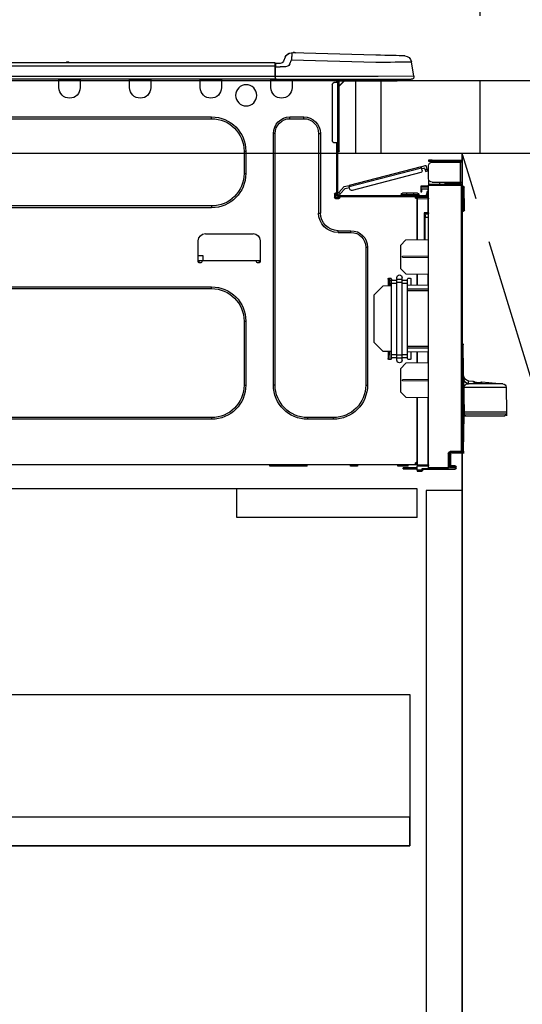
# Model space of a CAD drawing. Extents: x 27948 to 54421, y -33085 to -24215.
# Drawn here: x 43668 to 43947, y -30677 to -30131 of the extents above; entities that cross this region are included whole.
import ezdxf

# ---------------------------------------------------------------- set-up
doc = ezdxf.new("R2010")
doc.units = 0
doc.header["$LTSCALE"] = 50
doc.header["$MEASUREMENT"] = 0
doc.linetypes.add('CENTER', pattern=[2, 1.25, -0.25, 0.25, -0.25])
doc.linetypes.add('HIDDEN', pattern=[0.375, 0.25, -0.125])
doc.layers.get('0').update_dxf_attribs({"linetype": 'CONTINUOUS'})
doc.layers.get('DEFPOINTS').update_dxf_attribs({"color": 146, "linetype": 'CONTINUOUS'})
for name, color, linetype in [('120-キャビネット（外）', 7, 'CONTINUOUS'), ('121-キャビネット（中）', 253, 'HIDDEN'), ('123-扉向き', 231, 'CENTER'), ('126-甲板', 2, 'CONTINUOUS'), ('150-機器', 8, 'CONTINUOUS'), ('166-寸法B', 11, 'CONTINUOUS')]:
    doc.layers.add(name, color=color, linetype=linetype)
doc.styles.add('KH001', font='txt')
doc.dimstyles.new('KH1xx030', dxfattribs={"dimscale": 30, "dimtxt": 2, "dimasz": 0.6, "dimexe": 0.3, "dimexo": 1.2, "dimgap": 0.5, "dimtad": 3, "dimdec": 1, "dimdsep": 46, "dimlunit": 6, "dimtxsty": 'KH001', "dimblk": 'DOT', "dimcen": 1, "dimdle": 1, "dimclrd": 256, "dimclre": 256, "dimclrt": 256, "dimadec": 0, "dimazin": 0, "dimtfac": 1, "dimtdec": 1, "dimtix": 1, "dimtmove": 2, "dimatfit": 3, "dimldrblk": 'CLOSEDBLANK', "dimfxl": 1, "dimtolj": 1, "dimtzin": 0, "dimlwd": -1, "dimlwe": -1, "dimarcsym": 0})

# ---------------------------------------------------------------- blocks, each defined once
blk = doc.blocks.new('_Dot')
at = {"color": 0, "linetype": 'ByBlock', "lineweight": -2}
blk.add_line((-0.5, 0), (-1, 0), dxfattribs=at)
at = {"color": 0, "linetype": 'ByBlock', "const_width": 0.5}
blk.add_lwpolyline([(-0.25, 0, 1), (0.25, 0, 1)], format="xyb", close=True, dxfattribs=at)
blk = doc.blocks.new('*D151')
at = {"layer": '166-寸法B', "transparency": 16777216}
for p, q in [((43273.57, -29871.29), (43273.57, -29848.37)), ((43923.57, -30128.89), (43923.57, -29848.37)), ((43905.57, -29857.37), (43291.57, -29857.37))]:
    blk.add_line(p, q, dxfattribs=at)
at = {"layer": 'DEFPOINTS', "color": 0, "transparency": 16777216}
for p in [(43273.57, -29857.37), (43273.57, -29907.29), (43923.57, -30164.89)]:
    blk.add_point(p, dxfattribs=at)
at = {"layer": '166-寸法B', "transparency": 16777216, "xscale": 18, "yscale": 18, "zscale": 18, "rotation": 180}
blk.add_blockref('_Dot', (43273.57, -29857.37), dxfattribs=at)
at = {"layer": '166-寸法B', "transparency": 16777216, "xscale": 18, "yscale": 18, "zscale": 18}
blk.add_blockref('_Dot', (43923.57, -29857.37), dxfattribs=at)
at = {"layer": '166-寸法B', "transparency": 16777216, "insert": (43598.57, -29812.37), "char_height": 60, "attachment_point": 5, "style": 'KH001'}
blk.add_mtext('\\A1;650', dxfattribs=at)
blk = doc.blocks.new('_ClosedBlank')
at = {"color": 0, "linetype": 'ByBlock', "lineweight": -2}
for p, q in [((-1, 0.167), (0, 0)), ((-1, 0.167), (-1, -0.167)), ((0, 0), (-1, -0.167))]:
    blk.add_line(p, q, dxfattribs=at)
blk = doc.blocks.new('HT-F6S_D')
at = {"layer": '150-機器', "color": 13, "linetype": 'Continuous'}
for p, q in [((3.67, 12.98), (3.87, 12.98)), ((3.87, 12.98), (4.46, 13)), ((4.46, 13), (5.41, 13.02)), ((5.41, 13.02), (6.72, 13.06)), ((6.72, 13.06), (8.35, 13.1)), ((8.35, 13.1), (10.25, 13.15)), ((10.25, 13.15), (12.39, 13.2)), ((12.39, 13.2), (14.7, 13.26)), ((14.7, 13.26), (17.14, 13.33)), ((17.14, 13.33), (19.64, 13.39)), ((19.64, 13.39), (66.27, 14.62)), ((66.27, 14.62), (66.27, 14.54)), ((66.27, 14.54), (66.27, 14.32)), ((66.27, 14.32), (66.28, 13.96)), ((66.28, 13.96), (66.3, 13.47)), ((66.3, 13.47), (66.31, 12.88)), ((66.31, 12.88), (66.33, 12.2)), ((66.33, 12.2), (66.35, 11.46)), ((66.35, 11.46), (66.37, 10.7)), ((66.37, 14.62), (66.37, 14.62)), ((69.98, 12.21), (70.9, 10.02)), ((69.98, 12.21), (70.9, 10.02)), ((69.98, 12.21), (69.98, 12.21)), ((-1.45, 1.72), (-0.08, 9.72)), ((0.12, 9.72), (-0.08, 9.72)), ((0.72, 9.71), (0.12, 9.72)), ((1.71, 9.7), (0.72, 9.71)), ((3.06, 9.68), (1.71, 9.7)), ((4.76, 9.66), (3.06, 9.68)), ((6.76, 9.64), (4.76, 9.66)), ((9.02, 9.61), (6.76, 9.64)), ((11.5, 9.58), (9.02, 9.61)), ((14.15, 9.55), (11.5, 9.58)), ((16.92, 9.51), (14.15, 9.55)), ((19.74, 9.48), (16.92, 9.51)), ((66.37, 10.7), (19.74, 9.48)), ((67.28, 8.51), (66.37, 10.7)), ((67.28, 8.51), (67.81, 7.65)), ((67.81, 7.65), (68.43, 7.2)), ((68.43, 7.2), (69.74, 6.87)), ((69.74, 6.87), (72.7, 6.85)), ((70.9, 10.02), (70.9, 10.02)), ((72.7, 8.81), (75.31, 8.81)), ((75.31, 6.85), (72.7, 6.85)), ((75.31, 7.24), (75.31, 8.91)), ((75.31, 8.81), (75.31, 7.24)), ((75.31, 8.32), (75.31, 7.24)), ((75.31, 0.59), (75.31, 7.24)), ((75.61, 7.24), (75.31, 7.24)), ((75.61, 9.2), (429.43, 9.2)), ((75.61, 9.2), (75.61, 9.17)), ((75.61, 9.17), (75.61, 9.05)), ((75.61, 9.05), (75.61, 8.87)), ((75.61, 8.87), (75.61, 8.63)), ((75.61, 8.63), (75.61, 8.33)), ((75.61, 8.33), (75.61, 7.99)), ((75.61, 7.99), (75.61, 7.63)), ((75.61, 7.63), (75.61, 7.24)), ((75.61, 7.24), (75.61, 1.47)), ((75.61, 7.24), (429.43, 7.24)), ((189.82, 9.4), (191.08, 9.4)), ((190.4, 9.69), (190.49, 9.69)), ((190.49, 9.69), (190.49, 9.69)), ((-1.45, 1.72), (18.37, 1.47)), ((18.37, 0), (0, 0)), ((8.76, -0.88), (8.76, 0)), ((18.37, 1.47), (75.31, 1.47)), ((75.31, 0), (18.37, 0)), ((38.13, 0), (38.13, -0.88)), ((62.47, -0.74), (62.44, 0)), ((64.43, -0.69), (64.4, 0)), ((66.08, 0), (66.08, -0.69)), ((66.67, 0), (66.67, -0.1)), ((67.34, 0), (67.34, -0.1)), ((67.34, 0), (67.34, -0.1)), ((70.6, -0.1), (70.59, 0)), ((70.6, -0.1), (70.59, 0)), ((71.58, -0.1), (71.57, 0)), ((71.58, -0.1), (71.57, 0)), ((71.58, -0.1), (71.57, 0)), ((71.58, -0.1), (71.57, 0)), ((71.57, 0), (71.58, -0.1)), ((71.57, 0), (71.58, -0.1)), ((71.57, 0), (71.58, -0.1)), ((71.57, 0), (71.58, -0.1)), ((73.54, -0.1), (73.53, 0)), ((75.31, 0.59), (75.31, 0)), ((75.31, 0), (429.72, 0)), ((75.61, 1.47), (429.43, 1.47)), ((77.24, -0.1), (77.24, 0)), ((77.83, -0.69), (77.83, 0)), ((105.24, 0), (105.24, -0.69)), ((105.83, 0), (105.83, -0.1)), ((116.41, -0.1), (116.41, 0)), ((116.99, -0.69), (116.99, 0)), ((144.41, 0), (144.41, -0.69)), ((144.99, 0), (144.99, -0.1)), ((155.57, -0.1), (155.57, 0)), ((156.15, -0.69), (156.15, 0)), ((183.57, 0), (183.57, -0.69)), ((184.15, 0), (184.15, -0.1)), ((194.73, -0.1), (194.73, 0)), ((195.31, -0.69), (195.31, 0)), ((8.76, -0.88), (7.78, -0.88)), ((38.13, -0.88), (8.76, -0.88)), ((37.01, -0.88), (39.94, -3.82)), ((37.27, -0.88), (39.94, -3.56)), ((39.94, -0.88), (38.13, -0.88)), ((39.94, -1.86), (39.94, -0.88)), ((39.94, -35.15), (39.94, -1.86)), ((39.94, -1.86), (40.92, -1.86)), ((40.53, -0.1), (40.73, -0.1)), ((40.73, -0.1), (40.73, -0.29)), ((40.92, -0.49), (40.92, -0.88)), ((40.92, -0.88), (40.92, -1.86)), ((40.92, -1.86), (40.92, -35.15)), ((40.92, -1.86), (42.88, -1.86)), ((41.51, -0.2), (41.51, -1.86)), ((42.1, -0.2), (41.51, -0.2)), ((43.86, -2.84), (43.86, -34.17)), ((64.43, -0.69), (62.47, -0.74)), ((65, -0.67), (64.43, -0.69)), ((65.55, -0.66), (65, -0.67)), ((66.06, -0.65), (65.55, -0.66)), ((66.08, -0.64), (65.62, -0.66)), ((66.08, -0.64), (66.06, -0.65)), ((66.08, -0.69), (77.83, -0.69)), ((66.08, -0.69), (66.08, -4.6)), ((66.67, -0.1), (77.24, -0.1)), ((77.83, -4.6), (77.83, -0.69)), ((105.24, -0.69), (116.99, -0.69)), ((105.24, -0.69), (105.24, -4.6)), ((105.83, -0.1), (116.41, -0.1)), ((116.99, -4.6), (116.99, -0.69)), ((144.41, -0.69), (156.15, -0.69)), ((144.41, -0.69), (144.41, -4.6)), ((144.99, -0.1), (155.57, -0.1)), ((156.15, -4.6), (156.15, -0.69)), ((183.57, -0.69), (195.31, -0.69)), ((183.57, -0.69), (183.57, -4.6)), ((184.15, -0.1), (194.73, -0.1)), ((195.31, -4.6), (195.31, -0.69)), ((67.26, -20.85), (59.62, -20.85)), ((59.62, -21.83), (59.62, -20.85)), ((67.26, -21.83), (67.26, -20.85)), ((350.78, -20.85), (110.73, -20.85)), ((110.73, -21.83), (110.73, -20.85)), ((67.26, -21.83), (59.62, -21.83)), ((350.78, -21.83), (110.73, -21.83)), ((50.42, -30.06), (50.42, -74.11)), ((51.4, -30.06), (50.42, -30.06)), ((51.4, -30.06), (51.4, -74.11)), ((75.48, -30.06), (76.46, -30.06)), ((75.48, -169.47), (75.48, -30.06)), ((76.46, -169.47), (76.46, -30.06)), ((39.94, -37.5), (39.94, -35.15)), ((40.92, -35.15), (39.94, -35.15)), ((39.94, -37.5), (40.73, -37.5)), ((39.94, -39.65), (39.94, -37.5)), ((40.73, -35.15), (40.73, -37.5)), ((40.73, -37.5), (40.92, -37.5)), ((40.73, -37.5), (40.73, -40.43)), ((40.92, -35.15), (40.92, -63.73)), ((40.92, -35.15), (42.88, -35.15)), ((41.51, -35.15), (41.51, -63.05)), ((40.73, -40.43), (40.92, -40.43)), ((91.73, -39.85), (91.73, -52.18)), ((92.71, -39.85), (91.73, -39.85)), ((92.71, -39.85), (92.71, -52.18)), ((-28.2, -45.9), (-28.2, -46)), ((-28.2, -57.06), (-28.2, -46)), ((-28.2, -46), (-27.12, -46)), ((-27.61, -45.9), (-27.61, -46)), ((-11.55, -44.82), (-27.12, -44.82)), ((-27.12, -45.41), (-11.55, -45.41)), ((-27.12, -46), (-27.12, -57.06)), ((-11.55, -46), (-27.12, -46)), ((-17.82, -45.41), (-17.82, -46)), ((-13.12, -46), (-13.12, -45.41)), ((-11.55, -45.41), (-11.55, -44.82)), ((-11.55, -44.82), (-9.59, -44.82)), ((-9.59, -45.41), (-11.55, -45.41)), ((-9.59, -44.82), (-9.59, -45.41)), ((-9.59, -55.1), (-9.59, -47.95)), ((-8.8, -49.81), (-8.41, -48.3)), ((-5.41, -48.46), (-7.69, -47.87)), ((-5.95, -50.55), (-5.56, -49.03)), ((-5.56, -49.03), (-5.53, -48.92)), ((34.39, -59.36), (-5.56, -49.03)), ((-5.53, -48.92), (-5.51, -48.81)), ((-5.51, -48.81), (-5.48, -48.72)), ((-5.48, -48.72), (-5.46, -48.63)), ((-5.46, -48.63), (-5.44, -48.56)), ((-5.44, -48.56), (-5.43, -48.51)), ((-5.43, -48.51), (-5.42, -48.47)), ((-5.42, -48.47), (-5.41, -48.46)), ((-5.41, -48.46), (34.54, -58.8)), ((-9.04, -50.74), (-9.02, -50.69)), ((-9.04, -50.76), (-9.04, -50.74)), ((-7.91, -51.05), (-9.04, -50.76)), ((-9.02, -50.69), (-9, -50.6)), ((-9, -50.6), (-8.97, -50.48)), ((-8.97, -50.48), (-8.93, -50.34)), ((-8.93, -50.34), (-8.89, -50.18)), ((-8.89, -50.18), (-8.85, -50)), ((-8.85, -50), (-8.8, -49.81)), ((-8.8, -49.81), (-7.66, -50.11)), ((-7.9, -51.04), (-7.91, -51.05)), ((-7.89, -50.98), (-7.9, -51.04)), ((-7.86, -50.9), (-7.89, -50.98)), ((-7.83, -50.78), (-7.86, -50.9)), ((-7.8, -50.63), (-7.83, -50.78)), ((-7.75, -50.47), (-7.8, -50.63)), ((-7.71, -50.29), (-7.75, -50.47)), ((-7.66, -50.11), (-7.71, -50.29)), ((-7.66, -50.11), (-7.42, -49.16)), ((-5.71, -49.6), (-7.42, -49.16)), ((-5.25, -51.74), (32.8, -61.58)), ((92.71, -52.18), (91.73, -52.18)), ((-29.47, -72.06), (-29.31, -59.71)), ((-28.98, -72.06), (-28.82, -59.71)), ((-28.82, -59.71), (-28.82, -59.23)), ((-28.82, -59.23), (-28.64, -59.23)), ((-28.64, -59.71), (-28.82, -59.71)), ((-28.64, -59.71), (-28.64, -59.23)), ((-28.64, -59.23), (-28.2, -59.32)), ((-27.12, -57.06), (-28.2, -57.06)), ((-28.2, -57.06), (-28.2, -57.16)), ((-28.2, -206.33), (-28.2, -58.88)), ((-28.2, -58.88), (-27.71, -58.88)), ((-27.71, -58.39), (-9.59, -58.23)), ((-9.59, -58.72), (-27.71, -58.88)), ((-27.71, -58.88), (-27.71, -206.33)), ((-27.61, -57.06), (-27.61, -57.16)), ((-11.55, -57.06), (-27.12, -57.06)), ((-19.87, -57.65), (-27.12, -57.65)), ((-19.87, -58.23), (-27.12, -58.23)), ((-19.87, -57.06), (-19.87, -57.51)), ((-19.45, -57.51), (-19.87, -57.51)), ((-19.87, -58.23), (-19.87, -57.65)), ((-19.87, -57.65), (-19.38, -57.65)), ((-19.38, -58.23), (-19.87, -58.23)), ((-19.45, -57.51), (-19.45, -57.06)), ((-19.38, -57.51), (-19.45, -57.51)), ((-19.38, -57.65), (-19.38, -57.06)), ((-19.38, -57.65), (-19.38, -58.23)), ((-19.38, -58.32), (-19.38, -58.23)), ((-18.51, -57.06), (-18.51, -58.31)), ((-15.71, -58.29), (-15.71, -57.06)), ((-9.59, -56.08), (-9.86, -56.08)), ((-9.66, -55.59), (-9.59, -55.59)), ((-9.59, -56.08), (-9.59, -58.23)), ((-9.59, -58.23), (-9.59, -58.72)), ((-9.59, -215.3), (-9.59, -58.72)), ((-9.59, -59.27), (-5.29, -59.2)), ((-5.29, -59.68), (-9.59, -59.76)), ((-5.29, -59.2), (-5.29, -59.68)), ((-5.29, -59.68), (-5.29, -60.71)), ((34, -60.88), (34.39, -59.36)), ((36.61, -60.55), (34.24, -59.93)), ((34.42, -59.25), (34.39, -59.36)), ((34.45, -59.15), (34.42, -59.25)), ((34.47, -59.05), (34.45, -59.15)), ((34.49, -58.96), (34.47, -59.05)), ((34.51, -58.89), (34.49, -58.96)), ((34.53, -58.84), (34.51, -58.89)), ((34.54, -58.8), (34.53, -58.81)), ((34.53, -58.81), (34.53, -58.84)), ((37.24, -59.49), (34.54, -58.8)), ((37.24, -59.49), (40.25, -62.71)), ((-5.29, -60.71), (-9.1, -60.77)), ((-9.1, -60.77), (-9.1, -62.36)), ((-9.1, -62.36), (-8.52, -62.36)), ((-9.1, -63.34), (-9.1, -62.36)), ((-8.52, -63.34), (-9.1, -63.34)), ((-9.1, -63.73), (-9.1, -63.34)), ((-9.1, -63.73), (-9.1, -65.09)), ((-9.1, -65.09), (-3.33, -65.19)), ((-8.52, -62.36), (-8.52, -63.34)), ((-8.52, -63.73), (-8.52, -63.34)), ((-8.52, -65.1), (-8.52, -64.91)), ((-8.52, -64.91), (-7.93, -64.91)), ((40.34, -64.32), (-7.93, -64.32)), ((-2.25, -64.91), (-7.93, -64.91)), ((-6.56, -64.91), (-6.56, -65.13)), ((-5.87, -61.48), (-5.87, -61.09)), ((-5.29, -61.48), (-5.87, -61.48)), ((-5.87, -62.46), (-5.87, -61.48)), ((-5.29, -62.46), (-5.87, -62.46)), ((-5.36, -60.71), (-5.31, -60.88)), ((-5.31, -60.88), (-5.29, -61.09)), ((-5.29, -61.09), (-5.29, -61.48)), ((-5.29, -61.48), (-5.29, -62.46)), ((-4.21, -63.93), (-4.21, -64.32)), ((-1.27, -63.93), (-4.21, -63.93)), ((-3.43, -63.15), (-1.27, -63.15)), ((-3.33, -65.59), (-3.33, -65.19)), ((-2.25, -65.4), (-3.33, -65.4)), ((-2.25, -65.5), (-2.25, -64.91)), ((39.65, -64.91), (-2.25, -64.91)), ((-1.27, -63.15), (2.64, -63.15)), ((-1.27, -63.15), (-1.27, -63.93)), ((-1.27, -63.93), (-1.27, -64.32)), ((2.64, -63.93), (-1.27, -63.93)), ((2.64, -63.15), (4.8, -63.15)), ((2.64, -63.15), (2.64, -63.93)), ((2.64, -63.93), (2.64, -64.32)), ((5.58, -63.93), (2.64, -63.93)), ((5.58, -63.93), (5.58, -64.32)), ((39.4, -63.51), (36.61, -60.55)), ((39.4, -63.51), (40.25, -62.71)), ((39.53, -63.65), (39.4, -63.51)), ((39.65, -63.78), (39.53, -63.65)), ((39.77, -63.91), (39.65, -63.78)), ((40.34, -64.91), (39.65, -64.91)), ((39.65, -65.5), (39.65, -64.91)), ((42, -65.4), (39.65, -65.4)), ((39.87, -64.01), (39.77, -63.91)), ((39.95, -64.1), (39.87, -64.01)), ((40.02, -64.17), (39.95, -64.1)), ((40.05, -64.21), (40.02, -64.17)), ((40.07, -64.22), (40.05, -64.21)), ((40.92, -63.42), (40.07, -64.22)), ((40.25, -62.71), (40.38, -62.85)), ((40.38, -62.85), (40.51, -62.98)), ((40.51, -62.98), (40.63, -63.1)), ((40.63, -63.1), (40.73, -63.21)), ((40.73, -63.21), (40.81, -63.3)), ((40.81, -63.3), (40.87, -63.37)), ((40.87, -63.37), (40.91, -63.41)), ((40.91, -63.41), (40.92, -63.42)), ((41.51, -63.05), (41.51, -63.73)), ((41.51, -63.05), (42.1, -63.05)), ((42, -63.05), (42, -65.5)), ((42.59, -63.54), (42.59, -65.5)), ((-9.11, -66.18), (-9.59, -66.18)), ((-9.11, -65.7), (-3.33, -65.59)), ((-3.33, -66.08), (-9.11, -66.18)), ((-9.11, -66.18), (-9.11, -74)), ((-3.33, -65.59), (-3.33, -65.99)), ((-3.33, -65.74), (-2.32, -65.75)), ((-3.33, -88.93), (-3.33, -65.99)), ((-3.33, -65.99), (-2.74, -65.99)), ((-3.33, -66.08), (-3.33, -88.93)), ((41.8, -65.89), (39.85, -65.89)), ((42.1, -65.99), (40.14, -65.99)), ((110.73, -70.2), (110.73, -71.17)), ((110.73, -70.2), (350.78, -70.2)), ((-29.47, -72.06), (-28.98, -72.06)), ((-29.46, -72.55), (-29.47, -72.06)), ((-28.98, -72.06), (-28.2, -72.06)), ((-28.97, -72.55), (-28.98, -72.06)), ((-28.97, -73.03), (-28.97, -72.55)), ((-28.97, -72.55), (-28.2, -72.55)), ((-28.2, -73.03), (-28.97, -73.03)), ((-9.11, -74), (-9.59, -74)), ((-9.59, -74.47), (-9.23, -74.48)), ((-9.11, -74), (-7.16, -74)), ((-7.64, -74.49), (-9.1, -74.49)), ((-8.34, -74.49), (-7.64, -74.51)), ((-7.64, -75.34), (-7.64, -74.49)), ((-7.64, -75.34), (-7.64, -76.46)), ((-7.16, -74), (-7.16, -88.87)), ((51.4, -74.11), (50.42, -74.11)), ((110.73, -71.17), (350.78, -71.17)), ((-7.64, -76.46), (-9.59, -76.43)), ((-7.64, -88.86), (-7.64, -76.46)), ((40.63, -83.9), (33.48, -83.9)), ((33.48, -84.88), (33.48, -83.9)), ((40.63, -84.88), (33.48, -84.88)), ((40.63, -84.88), (40.63, -83.9)), ((114.15, -85.57), (87.72, -85.57)), ((3.13, -89.05), (-9.59, -88.82)), ((6.07, -92.09), (3.13, -89.05)), ((6.07, -92.09), (6.07, -104.8)), ((83.8, -89.48), (83.8, -101.23)), ((118.07, -101.23), (118.07, -89.48)), ((4.9, -98.01), (-9.59, -97.93)), ((4.9, -98.67), (4.9, -98.01)), ((24.28, -93.1), (24.28, -169.47)), ((25.26, -93.1), (24.28, -93.1)), ((25.26, -93.1), (25.26, -169.47)), ((115.61, -97.71), (115.56, -100.64)), ((118.07, -97.71), (115.61, -97.71)), ((4.9, -98.67), (-9.59, -98.75)), ((83.8, -100.64), (85.76, -100.64)), ((84.29, -100.64), (84.27, -101.72)), ((84.29, -101.72), (85.27, -101.72)), ((85.76, -101.23), (85.76, -100.64)), ((85.76, -100.64), (116.11, -100.64)), ((116.11, -100.64), (118.07, -100.64)), ((116.11, -100.64), (116.11, -101.23)), ((116.6, -101.72), (117.58, -101.72)), ((117.6, -101.72), (117.58, -100.64)), ((3.08, -107.79), (-9.59, -108.01)), ((-9.11, -108), (-9.11, -114.13)), ((-3.33, -114.23), (-3.33, -107.9)), ((-3.33, -107.9), (-3.33, -114.23)), ((3.08, -107.79), (6.07, -104.8)), ((-9.59, -114.12), (2.15, -114.33)), ((0.2, -110.73), (0.2, -114.29)), ((1.66, -110.24), (0.69, -110.24)), ((2.15, -111.36), (2.15, -110.73)), ((2.15, -113.04), (2.15, -111.36)), ((5.09, -111.36), (2.15, -111.36)), ((5.09, -113.04), (2.15, -113.04)), ((2.15, -152.53), (2.15, -113.04)), ((5.09, -111.02), (5.09, -109.89)), ((5.09, -111.02), (8.03, -111.02)), ((5.09, -112.7), (5.09, -111.02)), ((5.09, -152.88), (5.09, -112.7)), ((5.09, -112.7), (8.03, -112.7)), ((8.03, -111.02), (8.03, -109.89)), ((8.03, -112.7), (8.03, -111.02)), ((10.96, -111.36), (8.03, -111.36)), ((8.03, -152.88), (8.03, -112.7)), ((10.96, -113.04), (8.03, -113.04)), ((10.96, -110.73), (10.96, -111.36)), ((10.96, -113.04), (10.96, -111.36)), ((10.96, -152.53), (10.96, -113.04)), ((10.96, -114.48), (15.86, -114.57)), ((12.43, -110.24), (11.45, -110.24)), ((11.84, -114.5), (11.85, -114.35)), ((11.87, -112.78), (11.85, -114.35)), ((11.85, -114.5), (11.85, -114.35)), ((11.85, -114.35), (12.92, -114.35)), ((11.87, -112.71), (11.88, -112.62)), ((11.87, -112.76), (11.87, -112.71)), ((11.87, -112.78), (11.87, -112.76)), ((11.93, -112.78), (11.87, -112.78)), ((11.88, -112.19), (11.89, -112.01)), ((11.88, -112.36), (11.88, -112.19)), ((11.88, -112.5), (11.88, -112.36)), ((11.88, -112.62), (11.88, -112.5)), ((11.92, -110.24), (11.89, -111.82)), ((11.89, -111.82), (11.95, -111.82)), ((11.89, -112.01), (11.89, -111.82)), ((11.91, -114.35), (11.98, -110.24)), ((12.92, -110.73), (12.92, -114.52)), ((20.76, -119.64), (15.86, -114.57)), ((-9.59, -116.29), (2.15, -116.35)), ((2.15, -117.04), (-9.59, -117.1)), ((20.76, -119.64), (20.76, -145.66)), ((350.78, -115.03), (110.73, -115.03)), ((110.73, -116.01), (110.73, -115.03)), ((350.78, -116.01), (110.73, -116.01)), ((91.73, -134.03), (91.73, -169.47)), ((92.71, -134.03), (91.73, -134.03)), ((92.71, -134.03), (92.71, -169.47)), ((-28.78, -206.41), (-28.78, -147.12)), ((-28.3, -147.12), (-28.78, -147.12)), ((-28.69, -146.82), (-28.67, -146.79)), ((-28.67, -146.79), (-28.59, -146.72)), ((-28.65, -146.78), (-28.2, -146.31)), ((-28.59, -146.72), (-28.47, -146.6)), ((-28.47, -146.6), (-28.45, -146.58)), ((-28.2, -147.01), (-28.3, -147.12)), ((-28.3, -147.12), (-28.3, -206.41)), ((15.77, -150.64), (20.76, -145.66)), ((-29.06, -169.19), (-28.78, -149.49)), ((-9.59, -148.11), (2.15, -148.17)), ((2.15, -148.86), (-9.59, -148.92)), ((2.15, -150.88), (-9.59, -151.09)), ((-9.11, -151.08), (-9.11, -157.21)), ((-3.33, -157.31), (-3.33, -150.98)), ((-3.33, -150.98), (-3.33, -157.31)), ((0.2, -150.92), (0.2, -154.78)), ((2.15, -154.22), (2.15, -152.53)), ((5.09, -152.53), (2.15, -152.53)), ((10.96, -152.53), (8.03, -152.53)), ((15.77, -150.64), (10.96, -150.73)), ((10.96, -154.22), (10.96, -152.53)), ((11.13, -155.15), (11.21, -150.72)), ((12.3, -155.27), (12.14, -150.71)), ((12.92, -150.69), (12.92, -154.78)), ((-9.59, -157.2), (3.13, -157.42)), ((0.69, -155.27), (1.66, -155.27)), ((5.09, -154.22), (2.15, -154.22)), ((2.15, -154.78), (2.15, -154.22)), ((6.07, -160.46), (3.13, -157.42)), ((5.09, -152.88), (8.03, -152.88)), ((5.09, -154.56), (5.09, -152.88)), ((5.09, -154.56), (8.03, -154.56)), ((5.09, -155.69), (5.09, -154.56)), ((8.03, -154.56), (8.03, -152.88)), ((10.96, -154.22), (8.03, -154.22)), ((8.03, -155.69), (8.03, -154.56)), ((10.96, -154.22), (10.96, -154.78)), ((11.45, -155.27), (12.43, -155.27)), ((6.07, -160.46), (6.07, -173.18)), ((-39.14, -167.75), (-50.78, -168.72)), ((-50.78, -168.72), (-31.72, -168.72)), ((-39.14, -168.28), (-39.14, -167.75)), ((-36.21, -168.06), (-37.18, -168.14)), ((-34.25, -167.87), (-34.36, -167.89)), ((-31.68, -167.12), (-34.25, -167.34)), ((-34.25, -167.34), (-34.25, -167.54)), ((-34.25, -167.54), (-34.25, -167.87)), ((-31.72, -168.72), (-31.71, -168.57)), ((-31.71, -168.57), (-31.7, -168.07)), ((-31.7, -168.07), (-31.69, -167.37)), ((-31.69, -167.37), (-31.68, -167.12)), ((-31.68, -167.12), (-31.68, -167.14)), ((-9.59, -166.46), (4.9, -166.54)), ((-9.59, -167.28), (4.9, -167.2)), ((4.9, -167.2), (4.9, -166.54)), ((-52.58, -170.64), (-52.77, -184.55)), ((-29.13, -170.64), (-52.58, -170.64)), ((-29.24, -175.72), (-29.13, -170.64)), ((-29.04, -170.65), (-29.12, -175.73)), ((3.08, -176.17), (6.07, -173.18)), ((25.26, -169.47), (24.28, -169.47)), ((75.48, -169.47), (76.46, -169.47)), ((92.71, -169.47), (91.73, -169.47)), ((-29.39, -184.53), (-29.24, -175.72)), ((-29.12, -175.73), (-29.26, -184.54)), ((3.08, -176.17), (-9.59, -176.39)), ((-9.11, -176.38), (-9.11, -213.72)), ((-3.33, -212.45), (-3.33, -176.28)), ((-3.33, -176.28), (-3.33, -213.82)), ((-52.77, -184.55), (-52.76, -185.54)), ((-52.77, -184.55), (-29.39, -184.55)), ((-29.39, -184.54), (-29.39, -184.53)), ((-29.39, -184.55), (-29.39, -184.54)), ((-29.32, -184.27), (-29.31, -184.18)), ((-29.32, -184.55), (-29.32, -184.27)), ((-29.32, -184.57), (-29.32, -184.55)), ((-29.32, -184.55), (-29.32, -184.55)), ((-29.31, -185.54), (-29.32, -184.57)), ((-29.31, -184.15), (-29.3, -184.14)), ((-29.31, -184.18), (-29.31, -184.15)), ((-29.3, -184.14), (-29.3, -184.14)), ((-29.3, -184.14), (-29.29, -184.14)), ((-29.29, -184.14), (-29.29, -184.15)), ((-29.29, -184.15), (-29.29, -184.17)), ((-29.29, -184.17), (-29.28, -184.27)), ((-29.28, -184.27), (-29.27, -184.39)), ((-29.27, -184.39), (-29.27, -184.54)), ((-29.27, -184.54), (-29.25, -185.54)), ((-29.26, -184.55), (-29.26, -184.54)), ((-29.26, -184.54), (-29.26, -184.54)), ((-29.26, -184.54), (-29.26, -184.54)), ((-29.26, -184.54), (-29.26, -184.55)), ((-28.78, -184.55), (-29.26, -184.55)), ((-52.76, -185.54), (-52.76, -186.5)), ((-52.76, -185.54), (-29.31, -185.54)), ((-30.21, -186.5), (-51.78, -186.5)), ((-30.21, -186.5), (-29.62, -186.27)), ((-29.62, -186.27), (-29.46, -186.08)), ((-29.46, -186.08), (-29.36, -185.87)), ((-29.36, -185.87), (-29.34, -185.78)), ((-28.97, -206.1), (-29.25, -186.02)), ((43.27, -187.48), (43.27, -188.46)), ((43.27, -187.48), (57.47, -187.48)), ((43.27, -188.46), (57.47, -188.46)), ((57.47, -187.48), (57.47, -188.46)), ((110.73, -187.48), (110.73, -188.46)), ((110.73, -187.48), (350.78, -187.48)), ((110.73, -188.46), (350.78, -188.46)), ((-28.97, -206.1), (-28.97, -207.36)), ((-28.78, -206.41), (-28.3, -206.41)), ((-28.3, -206.41), (-28.19, -206.41)), ((-21.09, -207.03), (-28.3, -206.9)), ((-28.2, -206.33), (-27.71, -206.33)), ((-27.5, -207.06), (-27.99, -207.06)), ((-27.71, -206.33), (-21.44, -206.38)), ((-21.44, -206.87), (-27.71, -206.82)), ((-27.5, -207.06), (-27.5, -206.91)), ((-21.26, -207.06), (-27.5, -207.06)), ((-21.26, -207.04), (-21.26, -207.02)), ((-21.26, -207.06), (-21.26, -207.04)), ((-21.11, -207.05), (-21.26, -207.06)), ((-21.06, -207.06), (-21.12, -207.05)), ((-21.07, -207.04), (-21.11, -207.05)), ((-20.47, -207.36), (-20.95, -207.36)), ((-20.95, -215.2), (-20.95, -207.36)), ((-20.47, -207.36), (-20.47, -215.2)), ((-21.93, -214.24), (-21.93, -208.08)), ((-21.45, -208.08), (-21.93, -208.08)), ((-21.45, -208.08), (-21.45, -214.72)), ((-20.95, -208.08), (-21.45, -208.08)), ((-21.44, -207.59), (-20.95, -207.59)), ((-3.33, -212.45), (-2.74, -212.45)), ((-2.74, -212.45), (-2.74, -212.94)), ((-24.77, -214.77), (-24.29, -214.77)), ((-24.77, -215.51), (-24.77, -214.77)), ((-24.77, -215.51), (-24.29, -215.51)), ((-24.29, -214.28), (-21.93, -214.24)), ((-21.45, -214.72), (-24.29, -214.77)), ((-24.29, -214.77), (-24.29, -215.51)), ((-24.29, -215.51), (-20.79, -215.57)), ((-6.27, -216.31), (-24.29, -216)), ((-20.47, -215.2), (-20.95, -215.2)), ((-20.47, -215.2), (-9.59, -215.3)), ((-9.59, -215.79), (-20.47, -215.69)), ((-9.59, -213.72), (-9.11, -213.72)), ((-9.59, -215.3), (-9.59, -215.79)), ((-9.59, -215.76), (-5.78, -215.83)), ((-9.11, -213.72), (-3.33, -213.82)), ((-3.33, -214.31), (-9.11, -214.21)), ((-6.27, -216.66), (-6.27, -216.31)), ((-5.78, -216.66), (-6.27, -216.66)), ((-5.78, -215.83), (-5.78, -216.66)), ((-5.78, -216.66), (-3.33, -216.66)), ((-3.33, -217.15), (-5.78, -217.15)), ((-3.33, -212.94), (-2.74, -212.94)), ((-3.33, -213.52), (-2.74, -213.52)), ((-3.33, -213.82), (-3.33, -214.31)), ((-3.33, -216.66), (-3.33, -214.31)), ((-3.33, -215.29), (2.55, -215.29)), ((2.55, -215.87), (-3.33, -215.87)), ((-3.33, -216.66), (-3.33, -217.15)), ((-2.74, -213.52), (-2.74, -212.94)), ((-2.74, -212.94), (-2.25, -212.94)), ((-2.25, -213.52), (-2.74, -213.52)), ((-2.25, -212.93), (-2.25, -212.94)), ((-2.25, -213.52), (-2.25, -212.94)), ((416.18, -213.52), (-2.25, -213.52)), ((1.66, -214.5), (1.66, -213.52)), ((1.66, -214.5), (7.54, -214.5)), ((2.55, -215.29), (2.55, -215.87)), ((2.55, -215.29), (4.5, -215.29)), ((4.5, -215.87), (2.55, -215.87)), ((4.5, -215.87), (4.5, -215.29)), ((7.54, -214.5), (7.54, -213.52)), ((29.86, -213.52), (29.86, -214.5)), ((29.86, -214.5), (33.78, -214.5)), ((33.78, -214.5), (33.78, -213.52)), ((57.66, -214.5), (57.66, -213.52)), ((57.66, -214.5), (78.42, -214.5)), ((78.42, -214.5), (78.42, -213.52))]:
    blk.add_line(p, q, dxfattribs=at)
for points in [[(-7.16, -74), (-7.22, -74.07), (-7.28, -74.13), (-7.33, -74.18), (-7.39, -74.24), (-7.44, -74.29), (-7.49, -74.34), (-7.53, -74.38), (-7.56, -74.42), (-7.59, -74.45), (-7.61, -74.47), (-7.63, -74.48), (-7.64, -74.49), (-7.64, -74.49)], [(-28.97, -206.1), (-28.96, -206.1), (-28.92, -206.1), (-28.87, -206.1), (-28.79, -206.1), (-28.78, -206.1)], [(-21.93, -214.24), (-21.93, -214.25), (-21.91, -214.26), (-21.9, -214.28), (-21.87, -214.3), (-21.84, -214.34), (-21.8, -214.38), (-21.75, -214.42), (-21.71, -214.47), (-21.65, -214.52), (-21.59, -214.58), (-21.54, -214.64), (-21.48, -214.7), (-21.45, -214.72)], [(-5.78, -215.83), (-5.85, -215.89), (-5.91, -215.95), (-5.96, -216.01), (-6.02, -216.06), (-6.07, -216.11), (-6.12, -216.16), (-6.16, -216.2), (-6.19, -216.24), (-6.22, -216.27), (-6.24, -216.29), (-6.26, -216.3), (-6.27, -216.31), (-6.27, -216.31)]]:
    blk.add_lwpolyline(points, dxfattribs=at)
blk.add_circle((91.54, -8.91), 5.87, dxfattribs=at)
for centre, radius, start, end in [((3.78, 9.06), 3.92, 91.5, 170.3266), ((64.9, 14.28), 0.784, 23.5498, 159.4502), ((64.9, 14.28), 0.784, 23.5498, 92.5103), ((66.37, 10.7), 3.92, 22.6199, 91.5), ((66.37, 10.7), 3.92, 22.6199, 87.6957), ((72.7, 10.77), 1.96, 202.6196, 270), ((72.7, 10.77), 1.96, 202.6203, 270), ((75.61, 8.91), 0.294, 90, 180), ((189.43, 9.69), 0.49, 270, 323.1301), ((190.4, 8.96), 0.734, 90, 143.1301), ((190.49, 8.96), 0.734, 36.8699, 90), ((191.47, 9.69), 0.49, 216.8699, 270), ((191.47, 9.69), 0.49, 216.8699, 270), ((0, 1.47), 1.47, 170.3266, 270), ((7.78, 0.1), 0.979, 185.7392, 270), ((78.71, -0.05), 3.46, 153.842, 169.2883), ((39.94, -0.88), 0.979, 0, 64.1581), ((40.34, -0.49), 0.587, 0, 56.4427), ((40.34, -0.49), 1.17, 0, 24.6243), ((42.1, 0.29), 0.49, 270, 323.1301), ((42.88, -2.84), 0.979, 0, 90), ((71.96, -4.6), 5.87, 180, 0), ((111.12, -4.6), 5.87, 180, 0), ((150.28, -4.6), 5.87, 180, 0), ((189.44, -4.6), 5.87, 180, 0), ((59.62, -30.06), 9.2, 90, 180), ((67.26, -30.06), 9.2, 0, 90), ((110.73, -39.85), 18.99, 90, 180), ((59.62, -30.06), 8.22, 90, 180), ((67.26, -30.06), 8.22, 0, 90), ((110.73, -39.85), 18.01, 90, 180), ((42.88, -34.17), 0.979, 270, 0), ((40.73, -39.65), 0.783, 180, 270), ((-27.12, -45.9), 1.08, 90, 180), ((-27.12, -45.9), 0.49, 90, 180), ((-11.55, -47.95), 1.96, 0, 90), ((-7.84, -48.44), 0.587, 75.5, 165.5), ((-5.01, -50.79), 0.979, 165.5, 255.5), ((110.73, -52.18), 18.99, 180, 270), ((110.73, -52.18), 18.01, 180, 270), ((-28.82, -59.72), 0.49, 90, 179.25), ((-29.06, -69.06), 9.34, 88.4993, 91.5007), ((-28.61, -60.42), 0.705, 53.7718, 92.6206), ((-27.12, -57.16), 1.08, 180, 270), ((-27.71, -58.88), 0.49, 90.5, 180), ((-13.68, -58.64), 14.03, 179.0003, 180.9997), ((-27.12, -57.16), 0.49, 180, 270), ((-11.55, -55.1), 1.96, 270, 0), ((-7.93, -63.73), 1.17, 180, 270), ((-7.93, -63.73), 0.587, 180, 270), ((-6.29, -61.06), 0.414, 356.0965, 55.8364), ((-3.43, -63.93), 0.783, 90, 180), ((4.8, -63.93), 0.783, 0, 90), ((33.05, -60.64), 0.979, 255.5, 345.5), ((40.34, -63.73), 0.587, 270, 0), ((40.34, -63.73), 1.17, 270, 0), ((42.1, -63.54), 0.49, 0, 90), ((-9.1, -66.18), 0.49, 91, 180), ((-2.1, -65.94), 7.02, 178.0016, 181.9984), ((-2.74, -65.5), 0.49, 270, 0), ((40.14, -65.5), 0.49, 180, 270), ((41.51, -65.5), 0.49, 270, 0), ((42.1, -65.5), 0.49, 270, 0), ((-29.22, -63.2), 9.36, 268.5011, 271.4989), ((-28.97, -72.55), 0.49, 180.75, 270), ((-9.1, -74), 0.49, 180, 270), ((-2.09, -74.13), 7.02, 179.0015, 182.9981), ((40.63, -74.11), 9.79, 270, 0), ((40.63, -74.11), 10.77, 270, 0), ((33.48, -93.1), 9.2, 90, 180), ((33.48, -93.1), 8.22, 90, 180), ((87.72, -89.48), 3.92, 90, 180), ((114.15, -89.48), 3.92, 0, 90), ((84.29, -101.23), 0.49, 180, 270), ((85.27, -101.23), 0.49, 270, 0), ((116.6, -101.23), 0.49, 180, 270), ((117.58, -101.23), 0.49, 270, 0), ((6.56, -109.89), 1.47, 90, 180), ((6.56, -109.89), 1.47, 0, 90), ((0.69, -110.73), 0.49, 90, 180), ((1.66, -110.73), 0.49, 0, 90), ((11.45, -110.73), 0.49, 90, 180), ((12.43, -110.73), 0.49, 0, 90), ((110.73, -134.03), 18.99, 90, 180), ((110.73, -134.03), 18.01, 90, 180), ((-28.29, -147.12), 0.49, 136, 180), ((-28.55, -146.96), 0.196, 135, 173.5462), ((-21.48, -139.89), 9.94, 223.9033, 226.6897), ((0.69, -154.78), 0.49, 180, 270), ((1.66, -154.78), 0.49, 270, 0), ((6.56, -155.69), 1.47, 180, 270), ((6.56, -155.69), 1.47, 270, 0), ((11.45, -154.78), 0.49, 180, 270), ((12.43, -154.78), 0.49, 270, 0), ((-50.62, -170.67), 1.96, 94.7636, 179.2), ((-39.06, -168.72), 0.979, 31.072, 94.7371), ((-39.12, -162.76), 5.52, 269.7408, 275.7037), ((-39.45, -156.88), 11.41, 272.1215, 274.4159), ((-43.66, -91.52), 76.9, 273.7962, 274.8311), ((-38.44, -134.83), 33.31, 273.8399, 277.2241), ((-39.23, -125.5), 42.67, 274.0631, 276.5531), ((-34.17, -168.31), 0.979, 94.7373, 159.0928), ((-31.95, -165.79), 2.94, 274.5374, 359.1922), ((-31.65, -171.35), 2.64, 29.3305, 91.3255), ((-31.93, -164.2), 2.94, 274.6786, 359.2), ((-30.6, -169.15), 1.54, 323.7536, 358.5087), ((-30.84, -170.96), 1.74, 10.6053, 31.1407), ((-29.37, -173.91), 3.28, 84.208, 85.8126), ((2.19, -169.59), 31.26, 179.2673, 181.9375), ((43.27, -169.47), 18.99, 180, 270), ((43.27, -169.47), 18.01, 180, 270), ((57.47, -169.47), 18.99, 270, 0), ((57.47, -169.47), 18.01, 270, 0), ((110.73, -169.47), 18.99, 180, 270), ((110.73, -169.47), 18.01, 180, 270), ((-29.4, -185.02), 0.488, 87.1945, 88.9046), ((-29.4, -184.52), 0.0217, 283.9455, 337.3408), ((-30.51, -184.17), 1.19, 342.3369, 355.2256), ((-29.45, -176.44), 8.11, 270.9232, 271.2866), ((-29.43, -178.21), 7.33, 271.014, 271.4127), ((-28, -184.38), 1.27, 180.4344, 187.1014), ((-29.32, -185.67), 1.14, 86.7917, 86.9534), ((-142.05, -186.2), 112.8, 0.0902, 0.3343), ((-51.78, -185.52), 0.979, 180.8, 270), ((-30.21, -187.48), 0.979, 0.8, 90), ((-30.21, -185.54), 0.908, 344.5539, 359.8665), ((-29.67, -186.03), 0.414, 1.7341, 37.5465), ((-27.99, -206.08), 0.979, 180.8, 270), ((-28.29, -206.41), 0.49, 180, 269), ((-21.29, -206.66), 7.01, 178.0009, 181.9991), ((-27.71, -206.33), 0.49, 180, 269.5), ((-13.69, -206.57), 14.03, 179.0002, 180.9998), ((-21.44, -207.36), 0.979, 0, 89.5), ((-7.41, -206.63), 14.02, 179, 181), ((-21.44, -207.36), 0.49, 0, 89.5), ((-21.44, -208.08), 0.49, 90, 180), ((-14.43, -207.96), 7.02, 177.0019, 180.9984), ((-2.74, -212.94), 0.49, 0, 90), ((-24.28, -214.77), 0.49, 91, 180), ((-24.28, -215.51), 0.49, 180, 269), ((-17.28, -214.53), 7.01, 178.0009, 181.9991), ((-17.28, -215.75), 7.02, 178.001, 181.999), ((-20.46, -215.2), 0.49, 180, 269.5), ((-6.46, -215.45), 14.01, 178.999, 181.001), ((-9.1, -213.72), 0.49, 180, 269), ((-2.1, -213.96), 7.02, 178.0016, 181.9984), ((-5.78, -216.66), 0.49, 180, 270), ((1.23, -216.78), 7.02, 179.0014, 182.9984)]:
    blk.add_arc(centre, radius, start, end, dxfattribs=at)
at = {"layer": 'DEFPOINTS', "color": 13, "linetype": 'Continuous'}
blk.add_line((16.8, -41.29), (16.8, 0), dxfattribs=at)
blk = doc.blocks.new('*D334')
at = {"layer": '166-寸法B', "transparency": 16777216}
for p, q in [((44593.57, -30544.01), (44593.57, -31185.71)), ((43273.57, -31060.89), (43273.57, -31185.71)), ((44575.57, -31176.71), (43291.57, -31176.71))]:
    blk.add_line(p, q, dxfattribs=at)
at = {"layer": 'DEFPOINTS', "color": 0, "transparency": 16777216}
for p in [(44593.57, -30508.01), (43273.57, -31024.89), (43273.57, -31176.71)]:
    blk.add_point(p, dxfattribs=at)
at = {"layer": '166-寸法B', "transparency": 16777216, "xscale": 18, "yscale": 18, "zscale": 18, "rotation": 180}
blk.add_blockref('_Dot', (43273.57, -31176.71), dxfattribs=at)
at = {"layer": '166-寸法B', "transparency": 16777216, "xscale": 18, "yscale": 18, "zscale": 18}
blk.add_blockref('_Dot', (44593.57, -31176.71), dxfattribs=at)
at = {"layer": '166-寸法B', "transparency": 16777216, "insert": (43933.57, -31127.9), "char_height": 60, "attachment_point": 5, "style": 'KH001'}
blk.add_mtext('\\A1;1,320', dxfattribs=at)

msp = doc.modelspace()

# ---------------------------------------------------------------- linework, layer by layer
at = {"layer": '120-キャビネット（外）', "color": 6}
msp.add_line((43913.57, -30204.89), (43913.57, -30924.89), dxfattribs=at)
msp.add_lwpolyline([(43913.57, -30204.89), (44023.57, -30204.89), (44023.57, -30924.89), (43913.57, -30924.89)], close=True, dxfattribs=at)
at = {"layer": '121-キャビネット（中）', "linetype": 'Continuous', "ltscale": 2}
msp.add_line((43888.57, -30390.89), (43289.57, -30390.89), dxfattribs=at)
at = {"layer": '121-キャビネット（中）', "linetype": 'Continuous'}
for p, q in [((43788.57, -30406.89), (43788.57, -30390.89)), ((43888.57, -30390.89), (43788.57, -30390.89)), ((43888.57, -30406.89), (43888.57, -30390.89)), ((43888.57, -30406.89), (43788.57, -30406.89))]:
    msp.add_line(p, q, dxfattribs=at)
for points in [[(43913.57, -30391.89), (43893.57, -30391.89), (43893.57, -30924.89), (43913.57, -30924.89)], [(43884.57, -30588.89), (43439.57, -30588.89), (43439.57, -30504.89), (43884.57, -30504.89)], [(43455.57, -30588.89), (43884.57, -30588.89), (43884.57, -30572.89), (43455.57, -30572.89)]]:
    msp.add_lwpolyline(points, close=True, dxfattribs=at)
at = {"layer": '123-扉向き', "ltscale": 2}
msp.add_lwpolyline([(43913.57, -30924.89), (44023.57, -30564.89), (43913.57, -30204.89)], dxfattribs=at)
at = {"layer": '126-甲板'}
msp.add_line((43854.57, -30204.89), (43854.57, -30164.89), dxfattribs=at)
for points in [[(45545.57, -30164.89), (43276.57, -30164.89), (43276.57, -30204.89), (45545.57, -30204.89)], [(43923.57, -30164.89), (43276.57, -30164.89), (43276.57, -30204.89), (43923.57, -30204.89)]]:
    msp.add_lwpolyline(points, close=True, dxfattribs=at)

# ---------------------------------------------------------------- block references
at = {"layer": '150-機器', "xscale": -1}
msp.add_blockref('HT-F6S_D', (43885.37, -30164), dxfattribs=at)

# ---------------------------------------------------------------- dimensions: what is measured, and where the dimension line sits
at = {"layer": '166-寸法B'}
for base, p1, p2, picture, middle in [((43273.57, -29857.37), (43923.57, -30164.89), (43273.57, -29907.29), '*D151', (43598.57, -29812.37)), ((43273.57, -31176.71), (44593.57, -30508.01), (43273.57, -31024.89), '*D334', (43933.57, -31127.9))]:
    dim = msp.add_linear_dim(base=base, p1=p1, p2=p2, angle=180, dimstyle='KH1xx030', dxfattribs=at)
    dim.commit()
    dim.dimension.update_dxf_attribs({"geometry": picture, "text_midpoint": middle})

doc.saveas('drawing.dxf')
